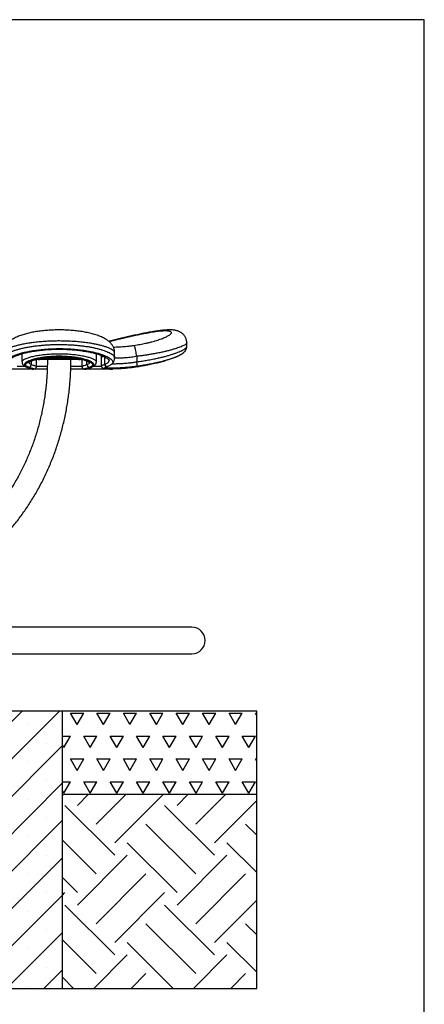
# Model space of a CAD drawing. Units: millimetres. Extents: x 5 to 415, y 5 to 292.
# Drawn here: x 342 to 415, y 115 to 292 of the extents above; entities that cross this region are included whole.
import ezdxf

# ---------------------------------------------------------------- set-up
doc = ezdxf.new("R2010")
doc.units = ezdxf.units.MM
doc.layers.add('1', color=7, linetype='Continuous', lineweight=25)

msp = doc.modelspace()

# ---------------------------------------------------------------- hatches: boundary and pattern name
at = {"layer": '1'}
h = msp.add_hatch(dxfattribs=at)
h.set_pattern_fill('SACNCR', color=256, scale=2, style=0)
h.paths.add_polyline_path([(269.7937, 117.452), (349.7937, 117.452), (349.7937, 152.452), (349.7937, 167.452), (269.7937, 167.452), (269.7937, 152.452)], flags=0)
h = msp.add_hatch(dxfattribs=at)
h.set_pattern_fill('TRIANG', color=256, scale=0.5, style=0)
h.paths.add_polyline_path([(349.7937, 167.452), (349.7937, 152.452), (384.7937, 152.452), (384.7937, 167.452)], flags=0)
h = msp.add_hatch(dxfattribs=at)
h.set_pattern_fill('EARTH', color=256, scale=2, angle=45, style=0)
h.paths.add_polyline_path([(384.7937, 152.452), (349.7937, 152.452), (349.7937, 117.452), (384.7937, 117.452)], flags=0)

# ---------------------------------------------------------------- linework, layer by layer
at = {"color": 7, "linetype": 'Continuous', "lineweight": 25}
for p, q in [((372.1794, 233.1034), (372.1796, 233.108)), ((372.1882, 233.108), (372.1882, 233.7802)), ((342.4978, 231.8031), (342.4978, 230.3204)), ((345.1133, 229.5573), (345.1133, 230.7992)), ((345.5265, 230.752), (345.1133, 230.752)), ((345.6475, 230.752), (345.5265, 230.752)), ((352.7481, 230.752), (345.6475, 230.752)), ((352.8691, 230.752), (352.7481, 230.752)), ((353.2824, 230.752), (352.8691, 230.752)), ((353.2824, 230.7984), (353.2824, 229.5561)), ((355.8978, 230.32), (355.8978, 231.8039)), ((356.7824, 231.1292), (356.7824, 229.6294)), ((359.1978, 231.0646), (359.1978, 231.972)), ((363.1846, 231.3409), (363.1846, 230.3548)), ((371.6445, 232.0318), (371.6541, 232.0408)), ((344.3886, 229.052), (340.1029, 229.052)), ((344.3886, 229.052), (344.5971, 229.052)), ((344.6988, 229.052), (344.597, 229.0531)), ((344.5971, 229.052), (344.5976, 229.0525)), ((347.0438, 229.052), (344.6988, 229.052)), ((353.6969, 229.052), (351.2878, 229.052)), ((353.7886, 229.0528), (353.6969, 229.052)), ((353.7986, 229.052), (354.0071, 229.052)), ((354.0071, 229.052), (354.0062, 229.0523)), ((358.2928, 229.052), (354.0071, 229.052)), ((357.4016, 229.9029), (357.4264, 229.9119)), ((357.9015, 229.5258), (357.9195, 229.5325)), ((358.2928, 229.052), (358.2976, 229.052)), ((363.1951, 229.6078), (363.2562, 229.6166)), ((373.1087, 182.552), (246.4787, 182.552)), ((246.4787, 177.722), (373.1087, 177.722))]:
    msp.add_line(p, q, dxfattribs=at)
at = {"color": 8, "linetype": 'Continuous', "lineweight": 25}
for p, q in [((346.4386, 231.052), (351.9527, 231.052)), ((357.4016, 229.9029), (357.4016, 231.2394)), ((359.2309, 231.002), (359.1927, 231.0031)), ((341.6071, 229.552), (343.0374, 229.552)), ((344.1844, 229.8658), (344.1844, 230.5019)), ((345.1032, 229.552), (347.0563, 229.552)), ((351.3028, 229.552), (353.2933, 229.552)), ((354.2113, 229.8658), (354.2113, 230.5005)), ((355.3752, 229.552), (356.7835, 229.552))]:
    msp.add_line(p, q, dxfattribs=at)
at = {"color": 7, "linetype": 'Continuous', "lineweight": 25, "flags": 128}
msp.add_lwpolyline([(363.1846, 231.3409), (363.1454, 231.6024), (363.1034, 231.8593), (363.0594, 232.1072), (363.014, 232.3416), (362.9682, 232.5585), (362.9226, 232.754), (362.8782, 232.9248), (362.8356, 233.0678), (362.7957, 233.1805), (362.759, 233.261), (362.7264, 233.3078), (362.6982, 233.3202)], dxfattribs=at)
at = {"color": 8, "linetype": 'Continuous', "lineweight": 25, "flags": 128}
for points in [[(359.2309, 231.002), (359.2154, 231.2867), (359.1978, 231.4171)], [(343.5181, 229.3704), (343.4298, 229.3799), (343.39, 229.3907)], [(354.8776, 229.3704), (354.9659, 229.3799), (355.0057, 229.3907)]]:
    msp.add_lwpolyline(points, dxfattribs=at)
at = {"color": 7, "linetype": 'Continuous', "lineweight": 25}
for centre, radius, start, end in [((345.5265, 231.052), 0.3, 223.904571, 270), ((352.8691, 231.052), 0.3, 270, 316.523429), ((343.6746, 229.8798), 0.51, 273.005365, 358.427766), ((354.7211, 229.8798), 0.51, 181.572379, 266.99449), ((358.2978, 263.0465), 33.9944, 270.166816, 270.814547), ((356.1164, 229.2961), 7.147, 2.570773, 8.519052), ((373.1087, 180.137), 2.415, 270, 90)]:
    msp.add_arc(centre, radius, start, end, dxfattribs=at)
at = {"color": 8, "linetype": 'Continuous', "lineweight": 25}
for centre, radius, start, end in [((345.6715, 230.9284), 0.178, 194.269137, 262.249758), ((352.7242, 230.9283), 0.1779, 277.742494, 345.671242), ((344.3887, 229.5499), 0.4979, 236.679202, 269.992328), ((354.007, 229.5499), 0.4979, 270.006503, 303.392558), ((357.7974, 229.9085), 0.3958, 180.81495, 285.566825), ((357.8219, 229.9159), 0.3956, 180.573009, 283.831452), ((358.2724, 229.2783), 0.2272, 275.155534, 327.753925), ((362.7349, 229.4416), 0.1562, 332.881377, 6.199266), ((363.066, 229.5706), 0.1344, 331.967928, 16.095163), ((363.1396, 229.5815), 0.1218, 327.216631, 16.750396)]:
    msp.add_arc(centre, radius, start, end, dxfattribs=at)
at = {"color": 7, "linetype": 'Continuous', "lineweight": 25}
for points, knots in [([(359.1943, 231.9722), (359.1951, 232.0129), (359.1978, 232.1432), (359.1701, 232.3597), (359.1149, 232.6163), (359.0327, 232.8614), (358.928, 233.0939), (358.8022, 233.3138), (358.6565, 233.5219), (358.4904, 233.72), (358.3017, 233.9109), (358.0853, 234.0981), (357.8348, 234.2841), (357.5428, 234.4705), (357.2064, 234.6552), (356.8331, 234.8318), (356.4355, 234.9954), (356.0242, 235.1439), (355.6013, 235.2789), (355.1662, 235.402), (354.7186, 235.5145), (354.2623, 235.6159), (353.795, 235.7072), (353.3174, 235.789), (352.8241, 235.8622), (352.3209, 235.9261), (351.8092, 235.9805), (351.2909, 236.0254), (350.7678, 236.0604), (350.2418, 236.0856), (349.7145, 236.1007), (349.1886, 236.1057), (348.6657, 236.1004), (348.1456, 236.0852), (347.6275, 236.0603), (347.1115, 236.0258), (346.5993, 235.9817), (346.0928, 235.9281), (345.5937, 235.8652), (345.1039, 235.7931), (344.6248, 235.7117), (344.1581, 235.6211), (343.7101, 235.5221), (343.2783, 235.4147), (342.8611, 235.2984), (342.4538, 235.171), (342.0593, 235.0323), (341.6764, 234.8802), (341.3035, 234.7115), (340.9396, 234.5214), (340.6127, 234.3204), (340.3314, 234.1154), (340.1013, 233.9183), (339.9032, 233.7182), (339.7315, 233.512), (339.5831, 233.2972), (339.4572, 233.0722), (339.3543, 232.8368), (339.275, 232.5917), (339.2222, 232.3305), (339.1969, 232.1222), (339.2013, 231.9993), (339.2023, 231.972)], [0, 0, 0, 0, 0.00513906, 0.01647895, 0.02779096, 0.03916183, 0.0506948, 0.06251778, 0.07479679, 0.08774955, 0.10166543, 0.11691286, 0.13382063, 0.15283785, 0.17389983, 0.19603157, 0.21772887, 0.23870223, 0.25904526, 0.2789015, 0.29838977, 0.31761318, 0.33594446, 0.35463397, 0.37320405, 0.39166847, 0.41003345, 0.42830066, 0.4464698, 0.46454198, 0.48252086, 0.5004143, 0.51815159, 0.53583679, 0.5536364, 0.57155718, 0.58960259, 0.60777344, 0.62606902, 0.64448947, 0.66303846, 0.68172647, 0.70055888, 0.71891777, 0.73800028, 0.75742841, 0.77729344, 0.79771271, 0.81884081, 0.84084672, 0.86373109, 0.88190682, 0.89796955, 0.91250523, 0.92588085, 0.9384374, 0.95041949, 0.96200367, 0.97331558, 0.98444549, 0.99654124, 1, 1, 1, 1]), ([(372.1839, 233.7784), (372.1847, 233.8002), (372.1887, 233.911), (372.1649, 234.1114), (372.1096, 234.371), (372.0229, 234.6164), (371.9113, 234.8442), (371.7777, 235.0521), (371.6262, 235.2388), (371.4607, 235.4036), (371.2848, 235.5466), (371.1013, 235.6687), (370.912, 235.7718), (370.7165, 235.858), (370.5123, 235.9299), (370.2932, 235.9897), (370.0482, 236.0389), (369.7602, 236.0775), (369.4305, 236.1007), (369.0578, 236.1066), (368.6652, 236.0953), (368.2587, 236.0695), (367.8482, 236.0325), (367.4322, 235.9862), (367.0063, 235.9313), (366.5691, 235.8682), (366.1206, 235.7975), (365.6614, 235.7196), (365.1929, 235.6351), (364.7166, 235.5445), (364.2318, 235.448), (363.7386, 235.3461), (363.2372, 235.239), (362.7311, 235.1277), (362.2219, 235.013), (361.7114, 234.8954), (361.2016, 234.7756), (360.6943, 234.6545), (360.1917, 234.5327), (359.6961, 234.4111), (359.2103, 234.2907), (358.7372, 234.1724), (358.3876, 234.0846), (358.2002, 234.0372), (358.1617, 234.0275)], [0, 0, 0, 0, 0.003999643, 0.020382292, 0.036412727, 0.052103566, 0.067513387, 0.082715115, 0.097787553, 0.112817795, 0.127913782, 0.143223857, 0.158964155, 0.175451427, 0.193141733, 0.2126933, 0.235081631, 0.261786204, 0.294593733, 0.327927133, 0.36253255, 0.395519234, 0.42669924, 0.456855258, 0.486380533, 0.515477447, 0.544253227, 0.572763975, 0.601036676, 0.629076011, 0.656861911, 0.684956106, 0.713041615, 0.74113083, 0.769227515, 0.797328833, 0.825427862, 0.853515087, 0.881579561, 0.909611143, 0.937537103, 0.965208055, 0.992845984, 1, 1, 1, 1]), ([(340.1985, 230.6077), (340.1985, 230.6079), (340.1983, 230.6088), (340.2002, 230.6225), (340.2165, 230.6615), (340.2557, 230.7217), (340.3234, 230.7985), (340.4196, 230.886), (340.5456, 230.9818), (340.7021, 231.0834), (340.8895, 231.1896), (341.1072, 231.2985), (341.3559, 231.4094), (341.6344, 231.5207), (341.9412, 231.6311), (342.2748, 231.7395), (342.633, 231.8445), (343.014, 231.9454), (343.4154, 232.0411), (343.8356, 232.131), (344.2715, 232.2139), (344.7233, 232.29), (345.1905, 232.3592), (345.6749, 232.4217), (346.1736, 232.4768), (346.6838, 232.524), (347.2025, 232.5629), (347.7265, 232.5931), (348.253, 232.6144), (348.7791, 232.6267), (349.3024, 232.6297), (349.8212, 232.6234), (350.3369, 232.6081), (350.8512, 232.5841), (351.3647, 232.5512), (351.8751, 232.5098), (352.3795, 232.4601), (352.875, 232.4023), (353.3585, 232.3369), (353.8267, 232.2644), (354.2767, 232.1855), (354.7056, 232.1009), (355.1126, 232.0107), (355.4999, 231.9153), (355.8684, 231.8146), (356.217, 231.7092), (356.5431, 231.6), (356.8445, 231.4881), (357.119, 231.3747), (357.3642, 231.2613), (357.5785, 231.1496), (357.7601, 231.0415), (357.9081, 230.9395), (358.0225, 230.8461), (358.1057, 230.7629), (358.1594, 230.6936), (358.1873, 230.6427), (358.1954, 230.6143), (358.1953, 230.6106), (358.1953, 230.6089)], [0, 0, 0, 0, 0.00589837, 0.02309691, 0.03925983, 0.05643957, 0.07310267, 0.08979775, 0.10673258, 0.12400057, 0.14129754, 0.1589607, 0.17691134, 0.19507658, 0.21338836, 0.23178471, 0.25020963, 0.26860157, 0.2869233, 0.30514579, 0.32329896, 0.3411477, 0.35915715, 0.37728402, 0.3954851, 0.41371588, 0.43191991, 0.45005475, 0.468085, 0.4859816, 0.50372329, 0.52129357, 0.53877922, 0.55643882, 0.57428772, 0.59229941, 0.61043942, 0.62866651, 0.64693453, 0.66518182, 0.68335077, 0.70139074, 0.71926535, 0.73716792, 0.75530941, 0.77359879, 0.79199618, 0.81045085, 0.82888977, 0.84723026, 0.86538962, 0.88327761, 0.90079878, 0.91786275, 0.9347001, 0.95139055, 0.9680189, 0.98486075, 1, 1, 1, 1]), ([(358.9591, 233.0149), (359.0434, 233.0167), (359.2956, 233.0221), (359.7507, 233.0398), (360.309, 233.07), (360.8823, 233.1121), (361.4689, 233.1664), (362.0755, 233.2341), (362.4907, 233.2915), (362.6982, 233.3202)], [0, 0, 0, 0, 0.07888856, 0.23620794, 0.39351551, 0.54274185, 0.69196369, 0.84598107, 1, 1, 1, 1]), ([(362.6982, 233.3202), (362.8749, 233.3466), (363.2281, 233.3994), (363.7522, 233.4895), (364.2694, 233.587), (364.8109, 233.6991), (365.3655, 233.8258), (365.9069, 233.9609), (366.2342, 234.0531), (366.3875, 234.0964)], [0, 0, 0, 0, 0.13178686, 0.26357639, 0.39826674, 0.53295918, 0.69506451, 0.85717431, 1, 1, 1, 1]), ([(371.6583, 232.0421), (371.6681, 232.0503), (371.7267, 232.0996), (371.8188, 232.1991), (371.9347, 232.3427), (372.0289, 232.4938), (372.1036, 232.6531), (372.1553, 232.8222), (372.1834, 232.9736), (372.1821, 233.0695), (372.1817, 233.1034)], [0, 0, 0, 0, 0.0381318, 0.22815549, 0.39439928, 0.54355812, 0.67976649, 0.80818089, 0.932009, 1, 1, 1, 1]), ([(347.0778, 230.752), (347.0771, 230.5601), (347.075, 229.9972), (347.051, 229.0636), (346.9968, 227.9525), (346.9152, 226.8437), (346.8068, 225.738), (346.6716, 224.6363), (346.5097, 223.5396), (346.3212, 222.4486), (346.1063, 221.3644), (345.8652, 220.2876), (345.5981, 219.2193), (345.3051, 218.1602), (344.9866, 217.1113), (344.6427, 216.0732), (344.2739, 215.0469), (343.8802, 214.0333), (343.4622, 213.033), (343.0201, 212.0468), (342.5543, 211.0757), (342.0652, 210.1203), (341.5531, 209.1814), (341.0184, 208.2597), (340.4617, 207.356), (339.8834, 206.471), (339.2838, 205.6053), (338.6635, 204.7597), (338.023, 203.9349), (337.3628, 203.1314), (336.6835, 202.3499), (335.9854, 201.5911), (335.2693, 200.8555), (334.5356, 200.1436), (333.785, 199.4562), (333.018, 198.7936), (332.2352, 198.1565), (331.4373, 197.5453), (330.6249, 196.9606), (329.7985, 196.4027), (328.9589, 195.8722), (328.1067, 195.3694), (327.2425, 194.8948), (326.3671, 194.4488), (325.4811, 194.0317), (324.5853, 193.6438), (323.6802, 193.2855), (322.7668, 192.9572), (321.8455, 192.659), (320.9173, 192.3912), (319.9828, 192.1541), (319.0428, 191.9478), (318.098, 191.7726), (317.1492, 191.6286), (316.1972, 191.516), (315.2427, 191.4347), (314.3032, 191.386), (313.6413, 191.3725), (313.2984, 191.3721), (313.2578, 191.372)], [0, 0, 0, 0, 0.00927275, 0.02719052, 0.0451086, 0.06302653, 0.08094448, 0.09886249, 0.11678065, 0.13469896, 0.15261767, 0.17053663, 0.18845608, 0.20637606, 0.22429675, 0.24221824, 0.2601407, 0.27806424, 0.29598907, 0.31391528, 0.33184318, 0.34977293, 0.36770475, 0.38563887, 0.40357557, 0.42151512, 0.43945779, 0.45740395, 0.47535383, 0.4933078, 0.5112662, 0.52922934, 0.54719761, 0.56517134, 0.58315087, 0.60113655, 0.61912871, 0.63712767, 0.65513373, 0.67314715, 0.69116814, 0.70919693, 0.72723363, 0.74527839, 0.76333121, 0.78139209, 0.79946091, 0.81753754, 0.83562171, 0.85371314, 0.87181141, 0.88991607, 0.90802655, 0.92614227, 0.94426251, 0.96238656, 0.98051362, 0.99769012, 1, 1, 1, 1]), ([(320.297, 187.8875), (320.5099, 187.9332), (321.0587, 188.0508), (321.937, 188.2756), (322.9318, 188.5575), (323.9195, 188.8713), (324.8996, 189.2151), (325.8712, 189.5891), (326.8338, 189.993), (327.7866, 190.4264), (328.7289, 190.8892), (329.6601, 191.3808), (330.5794, 191.9011), (331.4862, 192.4496), (332.3799, 193.026), (333.2597, 193.6298), (334.1251, 194.2606), (334.9754, 194.918), (335.8099, 195.6014), (336.6282, 196.3104), (337.4294, 197.0445), (338.2132, 197.8031), (338.9788, 198.5858), (339.7258, 199.3918), (340.4536, 200.2207), (341.1616, 201.0718), (341.8494, 201.9445), (342.5163, 202.8382), (343.1621, 203.7522), (343.786, 204.6858), (344.3878, 205.6384), (344.967, 206.6093), (345.5231, 207.5978), (346.0558, 208.6031), (346.5646, 209.6245), (347.0492, 210.6613), (347.5092, 211.7126), (347.9443, 212.7778), (348.3543, 213.8561), (348.7387, 214.9467), (349.0973, 216.0487), (349.4299, 217.1614), (349.7362, 218.284), (350.016, 219.4156), (350.2691, 220.5555), (350.4953, 221.7028), (350.6944, 222.8566), (350.8664, 224.0162), (351.0111, 225.1806), (351.1283, 226.3492), (351.2181, 227.5209), (351.2799, 228.695), (351.3128, 229.7724), (351.3163, 230.4582), (351.3178, 230.752)], [0, 0, 0, 0, 0.01226753, 0.03161613, 0.05096864, 0.07032549, 0.08968711, 0.10905382, 0.12842596, 0.14780376, 0.1671875, 0.18657728, 0.20597328, 0.22537554, 0.24478411, 0.264199, 0.28362014, 0.30304747, 0.32248087, 0.34192022, 0.36136528, 0.38081598, 0.40027205, 0.41973327, 0.43919944, 0.45867025, 0.47814556, 0.49762503, 0.51710847, 0.5365956, 0.55608618, 0.57558, 0.59507679, 0.61457639, 0.63407848, 0.65358294, 0.67308958, 0.69259817, 0.71210855, 0.73162052, 0.75113402, 0.77064885, 0.79016487, 0.80968206, 0.82920015, 0.84871909, 0.86823884, 0.88775929, 0.90728033, 0.92680188, 0.94632395, 0.96584642, 0.9853692, 1, 1, 1, 1]), ([(354.8776, 229.3704), (354.9462, 229.3955), (355.0835, 229.4458), (355.2383, 229.5319), (355.3532, 229.6256), (355.4221, 229.7257), (355.4457, 229.8302), (355.4256, 229.9387), (355.3606, 230.0515), (355.2506, 230.1669), (355.0971, 230.2829), (354.9003, 230.3993), (354.6589, 230.5152), (354.3759, 230.6283), (354.0562, 230.7365), (353.6997, 230.8396), (353.3042, 230.9371), (352.8791, 231.0261), (352.4327, 231.1049), (351.9652, 231.1738), (351.4709, 231.2328), (350.9639, 231.2799), (350.4544, 231.3146), (349.9416, 231.3375), (349.418, 231.3487), (348.8964, 231.3477), (348.3863, 231.335), (347.886, 231.3114), (347.3904, 231.2764), (346.9071, 231.2307), (346.444, 231.1752), (345.9993, 231.1106), (345.5729, 231.0366), (345.1681, 230.954), (344.7915, 230.8643), (344.442, 230.7677), (344.1227, 230.6649), (343.8359, 230.5569), (343.5867, 230.4455), (343.3745, 230.331), (343.2028, 230.2146), (343.074, 230.0979), (342.9906, 229.9832), (342.9519, 229.8706), (342.9597, 229.761), (343.0276, 229.6358), (343.1862, 229.4995), (343.4067, 229.4137), (343.5181, 229.3704)], [0, 0, 0, 0, 0.02107384, 0.04214796, 0.06383539, 0.08552317, 0.10656302, 0.12760305, 0.14922894, 0.17085501, 0.19223306, 0.21361113, 0.23560319, 0.25759496, 0.27903929, 0.30048317, 0.32257841, 0.34467313, 0.36565125, 0.38662879, 0.40826339, 0.42989741, 0.45017255, 0.47044745, 0.49134538, 0.51224315, 0.53206858, 0.55189395, 0.57229759, 0.59270142, 0.61261274, 0.63252456, 0.65298988, 0.67345568, 0.69391683, 0.71437823, 0.73540035, 0.75642258, 0.77756585, 0.79870925, 0.82044544, 0.84218167, 0.86372017, 0.88525855, 0.90742764, 0.92959653, 0.96445755, 1, 1, 1, 1]), ([(343.7013, 229.3705), (343.6349, 229.3948), (343.502, 229.4434), (343.3523, 229.5266), (343.2411, 229.6168), (343.1746, 229.7133), (343.1518, 229.8138), (343.1713, 229.9181), (343.2343, 230.0265), (343.3409, 230.1375), (343.4895, 230.2488), (343.6801, 230.3605), (343.9138, 230.4717), (344.1877, 230.5803), (344.497, 230.684), (344.842, 230.7828), (345.2245, 230.8763), (345.6358, 230.9616), (346.0676, 231.0371), (346.5199, 231.1031), (346.998, 231.1597), (347.4884, 231.2048), (347.9815, 231.238), (348.4777, 231.2601), (348.9845, 231.2708), (349.4894, 231.2698), (349.9833, 231.2577), (350.4677, 231.235), (350.9476, 231.2014), (351.4156, 231.1575), (351.864, 231.1043), (352.2945, 231.0423), (352.7073, 230.9713), (353.0992, 230.892), (353.4636, 230.8059), (353.8019, 230.7132), (354.1107, 230.6145), (354.3881, 230.5108), (354.629, 230.404), (354.8341, 230.294), (355.0001, 230.1823), (355.1244, 230.0703), (355.2049, 229.9601), (355.2421, 229.852), (355.2343, 229.7466), (355.1685, 229.6263), (355.0151, 229.4952), (354.802, 229.4123), (354.6944, 229.3705)], [0, 0, 0, 0, 0.02108111, 0.042162601, 0.063856877, 0.085551556, 0.106599207, 0.127647096, 0.149281472, 0.170915915, 0.19228979, 0.213663529, 0.235651346, 0.257638909, 0.279071631, 0.300504077, 0.322587179, 0.344669842, 0.365641765, 0.386613273, 0.408240647, 0.429867635, 0.450148934, 0.47042998, 0.491333711, 0.512237444, 0.532077664, 0.551917969, 0.572336984, 0.592756356, 0.612681659, 0.632607219, 0.653087562, 0.673568314, 0.694034726, 0.714501413, 0.735529366, 0.75655774, 0.777695844, 0.798834064, 0.820565091, 0.842296233, 0.863825112, 0.885353937, 0.907512506, 0.92967086, 0.964496226, 1, 1, 1, 1]), ([(343.6746, 230.2027), (343.6742, 230.2019), (343.6719, 230.1981), (343.6864, 230.2171), (343.7248, 230.2515), (343.792, 230.3015), (343.8891, 230.3612), (344.0174, 230.4284), (344.1778, 230.5009), (344.3697, 230.5764), (344.5919, 230.6529), (344.8427, 230.7288), (345.1201, 230.8026), (345.4219, 230.8731), (345.7444, 230.9389), (346.0854, 230.9991), (346.4432, 231.0534), (346.8177, 231.1017), (347.2073, 231.1434), (347.6088, 231.1782), (348.019, 231.2054), (348.4344, 231.2246), (348.8519, 231.2357), (349.2683, 231.2385), (349.682, 231.2329), (350.0932, 231.2193), (350.502, 231.1979), (350.9065, 231.1687), (351.3037, 231.1319), (351.6903, 231.0881), (352.063, 231.0375), (352.4185, 230.981), (352.7535, 230.919), (353.0678, 230.852), (353.3608, 230.7809), (353.6314, 230.706), (353.8767, 230.6287), (354.0946, 230.5504), (354.2827, 230.4728), (354.4387, 230.3981), (354.5609, 230.3293), (354.6486, 230.2695), (354.699, 230.2272), (354.7207, 230.2024), (354.7197, 230.2039), (354.7193, 230.2045)], [0, 0, 0, 0, 0.00508708, 0.02402175, 0.04347477, 0.06407179, 0.08545949, 0.10787687, 0.13114877, 0.15508927, 0.17952257, 0.20429773, 0.22929416, 0.25441994, 0.27957687, 0.30445994, 0.32928649, 0.3543105, 0.37945763, 0.40465549, 0.42981234, 0.45486806, 0.47977559, 0.50450187, 0.52897891, 0.55351165, 0.57827289, 0.60322885, 0.62833271, 0.65352556, 0.67873206, 0.70386436, 0.72885093, 0.75360616, 0.77861028, 0.80361811, 0.82861705, 0.85350526, 0.87815509, 0.90240352, 0.9260512, 0.94887063, 0.97063883, 0.98924636, 1, 1, 1, 1]), ([(356.7269, 231.5298), (356.7285, 231.5252), (356.7544, 231.4511), (356.7761, 231.3157), (356.7792, 231.1856), (356.7805, 231.129)], [0, 0, 0, 0, 0.03601697, 0.58082182, 1, 1, 1, 1]), ([(358.6778, 229.9463), (358.7126, 229.9781), (358.7968, 230.0553), (358.9131, 230.1997), (359.023, 230.3732), (359.1104, 230.5643), (359.1687, 230.7698), (359.196, 230.942), (359.1926, 231.0397), (359.1916, 231.0663)], [0, 0, 0, 0, 0.12060867, 0.29180782, 0.45382509, 0.61001024, 0.77710302, 0.93929538, 1, 1, 1, 1]), ([(363.1846, 231.3409), (363.025, 231.3114), (362.7058, 231.2525), (362.2274, 231.1805), (361.7528, 231.1211), (361.2915, 231.0757), (360.8513, 231.0433), (360.4306, 231.0217), (360.0293, 231.009), (359.6197, 231.0026), (359.3688, 231.0022), (359.2309, 231.002)], [0, 0, 0, 0, 0.10686379, 0.21372677, 0.32382031, 0.43391453, 0.54041388, 0.64691407, 0.756526, 0.86614082, 1, 1, 1, 1]), ([(363.2419, 229.5165), (363.2628, 229.5193), (363.4646, 229.5456), (363.8437, 229.6023), (364.3757, 229.6867), (364.8996, 229.7781), (365.4151, 229.8751), (365.9221, 229.9778), (366.4191, 230.0856), (366.9042, 230.1983), (367.3755, 230.315), (367.8313, 230.4354), (368.2696, 230.5587), (368.6886, 230.6843), (369.0867, 230.8117), (369.4615, 230.94), (369.812, 231.0685), (370.1388, 231.1973), (370.4425, 231.3265), (370.7227, 231.4558), (370.9782, 231.5853), (371.2094, 231.7149), (371.4131, 231.8467), (371.5476, 231.9409), (371.6061, 231.9961), (371.6143, 232.0038)], [0, 0, 0, 0, 0.00525805, 0.0508015, 0.09638021, 0.1417483, 0.18732046, 0.23315041, 0.27922855, 0.32553643, 0.37204593, 0.41872516, 0.46553663, 0.51244371, 0.55941371, 0.60640964, 0.65309735, 0.69999635, 0.74733508, 0.79509909, 0.843304, 0.89202221, 0.94143013, 0.99187817, 1, 1, 1, 1]), ([(363.2562, 229.6166), (363.6298, 229.6696), (364.3557, 229.7725), (365.3981, 229.9565), (366.3797, 230.1538), (367.3182, 230.3689), (368.1995, 230.5985), (369.013, 230.8382), (369.7465, 231.0833), (370.3851, 231.3291), (370.9252, 231.5713), (371.3401, 231.8007), (371.5816, 231.9598), (371.6471, 232.0344), (371.6564, 232.0449)], [0, 0, 0, 0, 0.09185448, 0.17848349, 0.26537889, 0.35201995, 0.44131411, 0.53088294, 0.62018201, 0.71142548, 0.80295699, 0.89419259, 0.98504637, 1, 1, 1, 1]), ([(342.5024, 230.3209), (342.5024, 230.2854), (342.5024, 230.1987), (342.5394, 230.0645), (342.6031, 229.9286), (342.6901, 229.8078), (342.798, 229.6995), (342.9304, 229.5997), (343.0955, 229.507), (343.2488, 229.4377), (343.3585, 229.4033), (343.3908, 229.3932)], [0, 0, 0, 0, 0.07121097, 0.17393422, 0.27611843, 0.38152269, 0.49472732, 0.62109951, 0.76610636, 0.93100442, 1, 1, 1, 1]), ([(343.3848, 229.3938), (343.3895, 229.3922), (343.4732, 229.3642), (343.6101, 229.318), (343.7917, 229.2564), (343.9402, 229.2056), (344.0521, 229.1667), (344.1286, 229.1394), (344.1664, 229.1254), (344.1825, 229.1184), (344.1791, 229.12), (344.1789, 229.1201)], [0, 0, 0, 0, 0.00993318, 0.17398448, 0.33704721, 0.49879888, 0.65868683, 0.79164248, 0.90769571, 0.9951615, 1, 1, 1, 1]), ([(343.5181, 229.3704), (343.6306, 229.3327), (343.8555, 229.2573), (344.1078, 229.1722), (344.292, 229.1089), (344.3874, 229.0725), (344.4188, 229.0547), (344.3987, 229.0529), (344.3886, 229.052)], [0, 0, 0, 0, 0.17774307, 0.35548378, 0.53933951, 0.7231962, 0.86126279, 1, 1, 1, 1]), ([(344.5976, 229.0578), (344.6087, 229.0578), (344.6277, 229.0579), (344.673, 229.0617), (344.7296, 229.0717), (344.8026, 229.0947), (344.8851, 229.1368), (344.9674, 229.2023), (345.0393, 229.2909), (345.0906, 229.4014), (345.1143, 229.4943), (345.1104, 229.5479), (345.1097, 229.5576)], [0, 0, 0, 0, 0.13433811, 0.23008252, 0.31967592, 0.40866484, 0.50612386, 0.6128259, 0.72538707, 0.84139793, 0.97127802, 1, 1, 1, 1]), ([(353.2865, 229.5561), (353.2858, 229.5384), (353.2832, 229.481), (353.309, 229.3849), (353.36, 229.2807), (353.4294, 229.197), (353.5049, 229.1363), (353.5799, 229.0957), (353.6477, 229.0716), (353.7046, 229.0592), (353.7504, 229.0537), (353.7786, 229.0522), (353.79, 229.0524), (353.7926, 229.0524)], [0, 0, 0, 0, 0.0522067, 0.16952597, 0.28688416, 0.39314567, 0.49117888, 0.58237808, 0.66844998, 0.75510851, 0.85051074, 0.96658245, 1, 1, 1, 1]), ([(354.6944, 229.3705), (354.5818, 229.3328), (354.3567, 229.2574), (354.1025, 229.1721), (353.9147, 229.1086), (353.815, 229.0723), (353.7777, 229.0547), (353.7916, 229.0529), (353.7986, 229.052)], [0, 0, 0, 0, 0.17922404, 0.35844581, 0.54359448, 0.72874412, 0.86407247, 1, 1, 1, 1]), ([(354.2052, 229.1167), (354.2054, 229.1168), (354.2059, 229.117), (354.2297, 229.1261), (354.2785, 229.1435), (354.3608, 229.1727), (354.4752, 229.2121), (354.6267, 229.2636), (354.8012, 229.3223), (354.9405, 229.369), (355.009, 229.3919)], [0, 0, 0, 0, 0.04569671, 0.1331067, 0.24493541, 0.37713275, 0.53524, 0.68897099, 0.84699791, 1, 1, 1, 1]), ([(355.0049, 229.3932), (355.052, 229.4087), (355.1786, 229.4502), (355.3474, 229.5301), (355.5129, 229.6312), (355.6431, 229.7395), (355.7456, 229.8563), (355.8241, 229.9841), (355.8763, 230.1262), (355.9003, 230.2416), (355.8959, 230.3066), (355.895, 230.3193)], [0, 0, 0, 0, 0.10253683, 0.27570913, 0.42503522, 0.55279203, 0.66572704, 0.7695829, 0.86852643, 0.97419501, 1, 1, 1, 1]), ([(356.7858, 229.6301), (356.7849, 229.6188), (356.7811, 229.569), (356.8054, 229.4812), (356.8551, 229.3865), (356.9181, 229.3167), (356.9822, 229.2687), (357.0438, 229.2365), (357.1041, 229.2142), (357.1695, 229.1975), (357.2569, 229.1831), (357.3707, 229.1733), (357.5215, 229.1669), (357.6968, 229.1638), (357.8988, 229.1627), (358.1219, 229.1629), (358.3639, 229.1636), (358.6264, 229.1655), (358.921, 229.1694), (359.2429, 229.176), (359.5888, 229.1859), (359.9557, 229.2), (360.34, 229.2188), (360.7382, 229.2429), (361.1467, 229.2728), (361.5638, 229.3091), (361.9905, 229.3528), (362.4281, 229.4044), (362.8277, 229.4565), (363.0813, 229.4946), (363.1843, 229.51)], [0, 0, 0, 0, 0.004451319, 0.019562957, 0.033500906, 0.046832501, 0.060295669, 0.074774115, 0.091626292, 0.113012972, 0.143047782, 0.193333931, 0.241685153, 0.287624197, 0.336163962, 0.383191603, 0.424594559, 0.468375029, 0.513369702, 0.558945028, 0.604909131, 0.651053742, 0.697125197, 0.742899753, 0.788209203, 0.832969145, 0.877483289, 0.922884512, 0.96869275, 1, 1, 1, 1]), ([(357.4461, 229.3422), (357.4474, 229.3429), (357.4502, 229.3448), (357.481, 229.361), (357.5374, 229.3869), (357.6267, 229.4243), (357.7466, 229.4711), (357.8506, 229.5091), (357.9034, 229.5284)], [0, 0, 0, 0, 0.10187705, 0.23975547, 0.40376777, 0.58987805, 0.79195195, 1, 1, 1, 1]), ([(357.9159, 229.5343), (357.9513, 229.5456), (358.0748, 229.5849), (358.2585, 229.6646), (358.4651, 229.7774), (358.6028, 229.8698), (358.6651, 229.9324), (358.6762, 229.9436)], [0, 0, 0, 0, 0.11102414, 0.38774122, 0.66340222, 0.94002991, 1, 1, 1, 1]), ([(362.8739, 229.3704), (362.5865, 229.3327), (362.0117, 229.2573), (361.1523, 229.1722), (360.302, 229.1089), (359.5393, 229.0725), (358.8684, 229.0547), (358.485, 229.0529), (358.2928, 229.052)], [0, 0, 0, 0, 0.17774413, 0.35548413, 0.53933947, 0.72319675, 0.86126262, 1, 1, 1, 1]), ([(366.259, 230.0521), (366.1769, 230.0292), (365.9578, 229.9681), (365.5661, 229.8706), (365.0897, 229.7609), (364.4886, 229.6358), (363.7528, 229.4995), (363.1688, 229.4137), (362.8739, 229.3704)], [0, 0, 0, 0, 0.08659759, 0.23095668, 0.37954284, 0.52812793, 0.76178061, 1, 1, 1, 1]), ([(363.1841, 229.5072), (363.1976, 229.5093), (363.217, 229.5124), (363.2364, 229.5146), (363.2422, 229.5153)], [0, 0, 0, 0, 0.70065173, 1, 1, 1, 1])]:
    msp.add_open_spline(points, degree=3, knots=knots, dxfattribs=at)
at = {"color": 8, "linetype": 'Continuous', "lineweight": 25}
for points, knots in [([(366.3875, 234.0964), (366.4139, 234.1036), (366.6225, 234.161), (366.9717, 234.2704), (367.4298, 234.4225), (367.8424, 234.5747), (368.2162, 234.727), (368.54, 234.875), (368.8115, 235.0158), (369.0344, 235.1497), (369.2109, 235.2778), (369.3363, 235.3965), (369.4106, 235.5039), (369.4368, 235.6002), (369.4139, 235.686), (369.3413, 235.7594), (369.2206, 235.819), (369.0528, 235.865), (368.8356, 235.8969), (368.5693, 235.914), (368.2572, 235.9155), (367.8983, 235.9015), (367.4934, 235.8713), (367.0433, 235.825), (366.5544, 235.763), (366.0253, 235.6855), (365.4602, 235.593), (364.8647, 235.4868), (364.2492, 235.3692), (363.6124, 235.2407), (362.9561, 235.102), (362.2941, 234.9566), (361.6379, 234.8079), (360.9856, 234.6563), (360.3326, 234.5013), (359.6958, 234.3474), (359.0866, 234.1981), (358.5946, 234.0765), (358.3117, 234.006), (358.2143, 233.9817)], [0, 0, 0, 0, 0.00426008, 0.03365675, 0.06179485, 0.08993336, 0.11885062, 0.14776787, 0.17499431, 0.20222048, 0.23015991, 0.2580988, 0.28456674, 0.31103417, 0.33819685, 0.36535901, 0.39176918, 0.41817908, 0.44532206, 0.47246465, 0.49963903, 0.52681332, 0.55479892, 0.58278471, 0.61105153, 0.63931879, 0.66846, 0.69760191, 0.72645763, 0.75531387, 0.78503736, 0.81476133, 0.84325727, 0.87175325, 0.90105644, 0.9303596, 0.95793677, 0.98551346, 1, 1, 1, 1]), ([(339.2058, 231.0654), (339.2053, 231.0998), (339.2042, 231.1886), (339.2795, 231.3405), (339.4247, 231.5184), (339.6437, 231.701), (339.9312, 231.8847), (340.2896, 232.0691), (340.7185, 232.2519), (341.2128, 232.4294), (341.7639, 232.5978), (342.3721, 232.7571), (343.0406, 232.9063), (343.7524, 233.0406), (344.4931, 233.1574), (345.2626, 233.2574), (346.0711, 233.3408), (346.8938, 233.4045), (347.7145, 233.4479), (348.534, 233.4726), (349.3668, 233.4784), (350.1916, 233.4649), (350.9944, 233.4334), (351.7777, 233.3851), (352.5502, 233.3192), (353.3014, 233.2369), (354.0193, 233.14), (354.7068, 233.029), (355.3628, 232.9041), (355.9839, 232.7661), (356.5598, 232.6176), (357.092, 232.4586), (357.574, 232.291), (358.003, 232.1158), (358.371, 231.9363), (358.6782, 231.7527), (358.9195, 231.5673), (359.088, 231.3832), (359.1841, 231.215), (359.1895, 231.1121), (359.192, 231.0663)], [0, 0, 0, 0, 0.01664405, 0.04303653, 0.07015052, 0.09726463, 0.12455774, 0.1518508, 0.17993891, 0.20802653, 0.23543158, 0.26283608, 0.29108516, 0.31933357, 0.34601857, 0.37270295, 0.40022355, 0.42774362, 0.4533684, 0.47899301, 0.50538815, 0.53178323, 0.55678197, 0.58178093, 0.60748344, 0.63318631, 0.6583841, 0.68358229, 0.70946011, 0.7353384, 0.76138521, 0.78743251, 0.81418548, 0.84093882, 0.86794838, 0.89495812, 0.92273437, 0.95051059, 0.9779746, 1, 1, 1, 1]), ([(359.186, 231.9721), (359.1894, 231.9872), (359.207, 232.0666), (359.1156, 232.2212), (358.9078, 232.4333), (358.5606, 232.6513), (358.092, 232.8696), (357.554, 233.0654), (356.9805, 233.2363), (356.4019, 233.3835), (355.7684, 233.5216), (355.0144, 233.6614), (354.1235, 233.7962), (353.0908, 233.9176), (352.0184, 234.0104), (350.9215, 234.0721), (349.8169, 234.104), (348.715, 234.1061), (347.6305, 234.0782), (346.5759, 234.0231), (345.5525, 233.9416), (344.5742, 233.8346), (343.6506, 233.7052), (342.7835, 233.5546), (341.9873, 233.3843), (341.271, 233.198), (340.6415, 232.9981), (340.1137, 232.7879), (339.6938, 232.5711), (339.3954, 232.3533), (339.2234, 232.1514), (339.2136, 232.0277), (339.2092, 231.9724)], [0, 0, 0, 0, 0.00845803, 0.04427533, 0.07998469, 0.11665602, 0.15344418, 0.19011448, 0.21790207, 0.24579443, 0.27368438, 0.30146872, 0.33780927, 0.37427174, 0.41060724, 0.44555677, 0.48062042, 0.51556846, 0.54949503, 0.58352681, 0.61745559, 0.65139949, 0.68544551, 0.71939337, 0.75430991, 0.78933178, 0.82425171, 0.86047334, 0.89680807, 0.93303018, 0.9700634, 1, 1, 1, 1]), ([(339.7123, 229.9491), (339.7075, 229.9525), (339.6172, 230.0151), (339.5482, 230.1553), (339.5139, 230.3685), (339.6146, 230.5986), (339.832, 230.8382), (340.1695, 231.0832), (340.6283, 231.3292), (341.2025, 231.571), (341.8814, 231.802), (342.6604, 232.0167), (343.5264, 232.2109), (344.4605, 232.379), (345.4509, 232.5164), (346.4803, 232.622), (347.4651, 232.6892), (348.3846, 232.7235), (349.2273, 232.7336), (349.9937, 232.7233), (350.678, 232.6986), (351.4235, 232.6578), (352.2956, 232.5869), (353.2691, 232.4749), (354.1944, 232.3357), (355.0583, 232.1712), (355.8532, 231.986), (356.5796, 231.781), (357.2234, 231.5591), (357.776, 231.3245), (358.2283, 231.0819), (358.567, 230.8357), (358.7883, 230.5905), (358.8817, 230.3536), (358.8555, 230.1357), (358.7345, 230.0076), (358.6772, 229.947)], [0, 0, 0, 0, 0.00174575, 0.03297235, 0.06410761, 0.09619615, 0.12838346, 0.16047383, 0.19326288, 0.22615544, 0.25894169, 0.29159083, 0.32434653, 0.35698926, 0.38860399, 0.42032347, 0.45193312, 0.47626167, 0.50064033, 0.52496858, 0.54268866, 0.56040873, 0.59078332, 0.62125454, 0.65163369, 0.68215018, 0.71275832, 0.7432796, 0.77504957, 0.80691613, 0.83868846, 0.87151469, 0.90444475, 0.93726889, 0.9703155, 1, 1, 1, 1]), ([(372.1855, 233.7802), (372.1864, 233.7774), (372.1969, 233.7443), (372.1554, 233.669), (372.0559, 233.5549), (371.8845, 233.4294), (371.6497, 233.2944), (371.3483, 233.1508), (370.9809, 232.9996), (370.5513, 232.8435), (370.0578, 232.6827), (369.5026, 232.5193), (368.8898, 232.3554), (368.2285, 232.1945), (367.5171, 232.0365), (366.7569, 231.8832), (366.0072, 231.7463), (365.2881, 231.6271), (364.6043, 231.5237), (363.9027, 231.4269), (363.4239, 231.3696), (363.1846, 231.3409)], [0, 0, 0, 0, 0.0050744, 0.06005062, 0.11502773, 0.17009047, 0.22515393, 0.28170996, 0.3382665, 0.39535304, 0.45243974, 0.511147, 0.56985421, 0.62817369, 0.68649282, 0.74656629, 0.80663931, 0.85448327, 0.90232682, 0.9511637, 1, 1, 1, 1]), ([(363.1846, 230.3548), (363.5051, 230.3983), (364.1462, 230.4853), (365.0964, 230.6409), (366.0291, 230.8136), (366.8807, 230.9919), (367.6399, 231.1681), (368.3177, 231.3403), (368.9581, 231.5184), (369.5571, 231.701), (370.1042, 231.8847), (370.6007, 232.0691), (371.0394, 232.2519), (371.4122, 232.4294), (371.7132, 232.5978), (371.9459, 232.7572), (372.1028, 232.9058), (372.1825, 233.0227), (372.1802, 233.0828), (372.1794, 233.1034)], [0, 0, 0, 0, 0.06547152, 0.13094462, 0.19904131, 0.26714026, 0.3234012, 0.37966267, 0.43746217, 0.49526192, 0.55344345, 0.61162457, 0.6715006, 0.73137563, 0.78979559, 0.84821449, 0.90843372, 0.96865155, 1, 1, 1, 1]), ([(342.5031, 230.321), (342.5016, 230.3319), (342.4954, 230.3789), (342.5358, 230.4664), (342.6241, 230.5803), (342.7624, 230.6944), (342.9441, 230.808), (343.173, 230.922), (343.4431, 231.0329), (343.7483, 231.1385), (344.0868, 231.239), (344.464, 231.3353), (344.8713, 231.4246), (345.3013, 231.5053), (345.7535, 231.5779), (346.2336, 231.6425), (346.734, 231.6977), (347.2465, 231.7425), (347.7722, 231.7771), (348.313, 231.801), (348.8642, 231.8138), (349.4168, 231.815), (349.9723, 231.8046), (350.5277, 231.7823), (351.079, 231.748), (351.6164, 231.7023), (352.1416, 231.6452), (352.6494, 231.5771), (353.1335, 231.4989), (353.5854, 231.4122), (354.0069, 231.3174), (354.3955, 231.215), (354.7434, 231.1074), (355.0455, 230.9969), (355.3046, 230.8839), (355.521, 230.7682), (355.6889, 230.6528), (355.809, 230.5398), (355.8771, 230.4301), (355.9055, 230.3563), (355.8974, 230.3206), (355.8972, 230.3197)], [0, 0, 0, 0, 0.00852119, 0.03659857, 0.06467615, 0.0914793, 0.11828263, 0.1458415, 0.17340028, 0.19939893, 0.22539744, 0.25210287, 0.27880775, 0.304172, 0.32953572, 0.35559198, 0.3816479, 0.40694726, 0.43224647, 0.4582673, 0.48428793, 0.5101654, 0.53604285, 0.56270228, 0.58936194, 0.61609282, 0.64282397, 0.67038787, 0.69795216, 0.72520639, 0.7524611, 0.78054759, 0.80863457, 0.83574184, 0.86284913, 0.89074162, 0.91863435, 0.94527585, 0.97191746, 0.99930692, 1, 1, 1, 1]), ([(357.1834, 231.3427), (357.1596, 231.3324), (357.036, 231.2788), (356.9172, 231.2222), (356.8176, 231.1672), (356.7798, 231.1397), (356.7862, 231.1313), (356.7877, 231.1294)], [0, 0, 0, 0, 0.08316575, 0.43256837, 0.67873778, 0.92490994, 1, 1, 1, 1]), ([(344.5976, 229.0525), (344.6044, 229.0538), (344.6184, 229.0565), (344.5588, 229.0806), (344.4367, 229.1237), (344.2484, 229.1872), (344.0075, 229.2679), (343.8036, 229.3362), (343.7013, 229.3705)], [0, 0, 0, 0, 0.1580321, 0.3267389, 0.50021187, 0.67368395, 0.83632555, 1, 1, 1, 1]), ([(343.7128, 230.2393), (343.7137, 230.2279), (343.7179, 230.1719), (343.7971, 230.0796), (343.9453, 229.9642), (344.1048, 229.8986), (344.1844, 229.8658)], [0, 0, 0, 0, 0.07821065, 0.3851685, 0.69309193, 1, 1, 1, 1]), ([(344.1844, 229.8658), (344.2896, 229.8322), (344.5007, 229.7649), (344.7467, 229.686), (344.9382, 229.6241), (345.0606, 229.5819), (345.1168, 229.5606), (345.1077, 229.558), (345.1056, 229.5574)], [0, 0, 0, 0, 0.18241552, 0.3660023, 0.55556408, 0.74512624, 0.94019775, 1, 1, 1, 1]), ([(353.2851, 229.5561), (353.2842, 229.5563), (353.2769, 229.5579), (353.3103, 229.5724), (353.403, 229.6061), (353.5901, 229.6671), (353.8507, 229.7507), (354.0911, 229.8275), (354.2113, 229.8658)], [0, 0, 0, 0, 0.02124484, 0.1754878, 0.37819509, 0.58090187, 0.79044932, 1, 1, 1, 1]), ([(354.0062, 229.0523), (353.9959, 229.0535), (353.9748, 229.056), (354.0229, 229.0785), (354.1323, 229.1188), (354.3117, 229.1803), (354.5533, 229.2617), (354.7692, 229.334), (354.8776, 229.3704)], [0, 0, 0, 0, 0.15625896, 0.32010359, 0.48858158, 0.65705886, 0.82789183, 1, 1, 1, 1]), ([(354.2113, 229.8658), (354.3069, 229.9068), (354.498, 229.9887), (354.6446, 230.117), (354.672, 230.205), (354.6827, 230.2392)], [0, 0, 0, 0, 0.37910839, 0.75824897, 1, 1, 1, 1]), ([(356.7886, 229.63), (356.788, 229.6355), (356.7865, 229.6503), (356.8385, 229.6843), (356.9374, 229.7321), (357.0878, 229.7919), (357.2493, 229.8504), (357.3647, 229.8901), (357.4016, 229.9029)], [0, 0, 0, 0, 0.11756255, 0.31176251, 0.50596211, 0.70586694, 0.90577364, 1, 1, 1, 1]), ([(357.4264, 229.9119), (357.529, 229.952), (357.7304, 230.0307), (357.9472, 230.1668), (358.1006, 230.3143), (358.187, 230.4621), (358.1903, 230.5645), (358.1918, 230.6094)], [0, 0, 0, 0, 0.21317733, 0.41847763, 0.62378313, 0.83540712, 1, 1, 1, 1]), ([(357.4718, 229.3601), (357.467, 229.3566), (357.4437, 229.3399), (357.4466, 229.3195), (357.4815, 229.2973), (357.5662, 229.2826), (357.695, 229.2732), (357.8662, 229.2678), (358.0783, 229.2652), (358.3336, 229.2645), (358.6376, 229.2658), (358.99, 229.2695), (359.3719, 229.2768), (359.7677, 229.2883), (360.1751, 229.3048), (360.614, 229.3284), (361.0862, 229.3611), (361.582, 229.4039), (362.1029, 229.4586), (362.6417, 229.525), (363.0102, 229.5801), (363.1951, 229.6078)], [0, 0, 0, 0, 0.01414834, 0.06781882, 0.12148983, 0.17677152, 0.23205389, 0.28551996, 0.33898626, 0.39401527, 0.4490442, 0.50769618, 0.56684703, 0.61750693, 0.66849013, 0.72204252, 0.77559443, 0.83076515, 0.88593628, 0.9427364, 1, 1, 1, 1]), ([(358.745, 230.0105), (358.838, 230.0111), (359.0246, 230.0121), (359.3497, 230.0168), (359.7075, 230.025), (360.0951, 230.0383), (360.5047, 230.058), (360.9366, 230.0855), (361.3925, 230.1225), (361.9196, 230.1757), (362.5176, 230.2488), (362.9613, 230.3193), (363.1846, 230.3548)], [0, 0, 0, 0, 0.09183955, 0.1841174, 0.27908545, 0.37405242, 0.46625303, 0.55845277, 0.65341579, 0.74837818, 0.87335161, 1, 1, 1, 1])]:
    msp.add_open_spline(points, degree=3, knots=knots, dxfattribs=at)
at = {"layer": '1'}
for p, q in [((415, 292), (5, 292)), ((415, 5), (415, 292)), ((269.7937, 167.452), (349.7937, 167.452)), ((349.7937, 117.452), (349.7937, 167.452)), ((349.7937, 117.452), (349.7937, 167.452)), ((349.7937, 167.452), (384.7937, 167.452)), ((384.7937, 117.452), (384.7937, 167.452)), ((349.7937, 152.452), (384.7937, 152.452)), ((269.7937, 117.452), (349.7937, 117.452)), ((349.7937, 117.452), (384.7937, 117.452))]:
    msp.add_line(p, q, dxfattribs=at)

doc.saveas('drawing.dxf')
